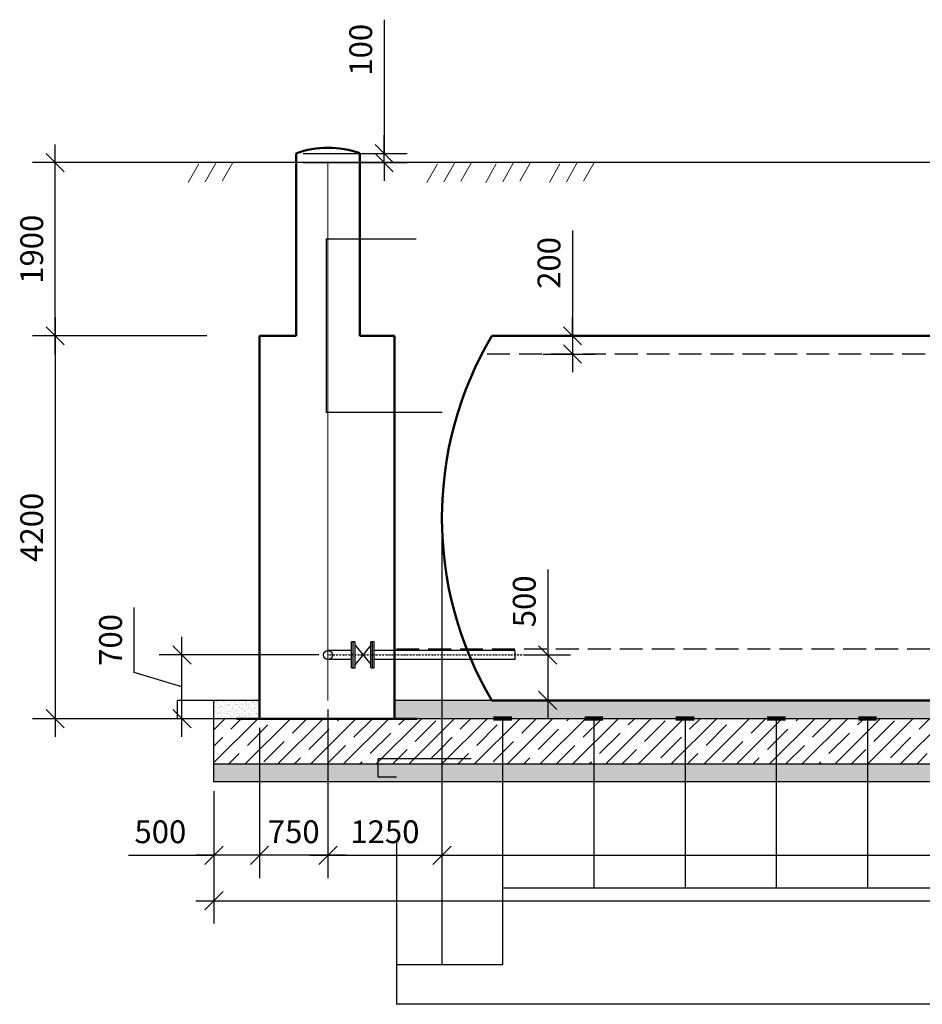
# Model space of a CAD drawing. Extents: x 114271 to 290261, y -19127 to 109445.
# Drawn here: x 152459 to 162354, y 98089 to 108889 of the extents above; entities that cross this region are included whole.
import ezdxf
from ezdxf.lldxf.tags import DXFTag

# ---------------------------------------------------------------- set-up
doc = ezdxf.new("R2010")
doc.units = 0
doc.linetypes.add('DASHDOT', pattern=[1, 0.5, -0.25, 0, -0.25])
doc.linetypes.add('gost5', pattern=[7, 5, -2, 0])
doc.layers.get('Defpoints').update_dxf_attribs({"color": 20})
for name, color, linetype in [('2DS_OBP_EmuBA', 154, 'Continuous'), ('2DS_OBP_WIL', 124, 'Continuous'), ('CP_AXIS', 143, 'DASHDOT'), ('ту6ы', 5, 'Continuous')]:
    doc.layers.add(name, color=color, linetype=linetype)
for name, color, linetype, lineweight in [('WS_const', 5, 'Continuous', 30), ('WS_design_earth', 1, 'Continuous', 30), ('WS_Dim', 7, 'Continuous', 20), ('WS_equip', 6, 'Continuous', 50), ('WS_hatch', 8, 'Continuous', 20), ('ws_leader', 7, 'Continuous', 30), ('WS_steel', 86, 'Continuous', 20)]:
    doc.layers.add(name, color=color, linetype=linetype, lineweight=lineweight)
doc.styles.add('GOST 2.304', font='CS_Gost2304.shx')
doc.styles.add('Гост А', font='gost_1.ttf', dxfattribs={"oblique": 15})
tags = doc.linetypes.add('10B013', pattern=[2.405, 1.56, -0.39, 0.065, -0.39]).pattern_tags.tags
tags[10:11] = [DXFTag(74, 4), DXFTag(75, 0), DXFTag(340, '0'), DXFTag(46, 1.0), DXFTag(50, 0.0), DXFTag(44, 0.0), DXFTag(45, 0.0)]
tags[8:9] = [DXFTag(74, 4), DXFTag(75, 0), DXFTag(340, '0'), DXFTag(46, 1.0), DXFTag(50, 0.0), DXFTag(44, 0.0), DXFTag(45, 0.0)]
tags[6:7] = [DXFTag(74, 4), DXFTag(75, 0), DXFTag(340, '0'), DXFTag(46, 1.0), DXFTag(50, 0.0), DXFTag(44, 0.0), DXFTag(45, 0.0)]
tags[4:5] = [DXFTag(74, 4), DXFTag(75, 0), DXFTag(340, '0'), DXFTag(46, 1.0), DXFTag(50, 0.0), DXFTag(44, 0.0), DXFTag(45, 0.0)]
doc.dimstyles.new('Аннотативный', dxfattribs={"dimscale": 0, "dimtxt": 2.5, "dimasz": 2.5, "dimexe": 1.25, "dimexo": 0.1, "dimtad": 1, "dimdec": 0, "dimrnd": 1.38778e-17, "dimzin": 1, "dimtxsty": 'GOST 2.304', "dimblk": 'ARCHTICK', "dimcen": 2.5, "dimdle": 2, "dimadec": 0, "dimazin": 0, "dimtfac": 1, "dimtdec": 0, "dimtmove": 0, "dimatfit": 3, "dimfxl": 1, "dimarcsym": 1})
doc.dimstyles.new('М 50', dxfattribs={"dimtxt": 2.5, "dimasz": 2, "dimexe": 2.5, "dimexo": 1, "dimgap": 1, "dimtad": 1, "dimdec": 1, "dimlfac": 50, "dimrnd": 1, "dimzin": 9, "dimtxsty": 'Гост А', "dimblk": 'OBLIQUE', "dimcen": 3, "dimdle": 2, "dimadec": 0, "dimazin": 0, "dimtfac": 1, "dimtdec": 1, "dimtmove": 1, "dimatfit": 3, "dimfxl": 1, "dimarcsym": 0})
pattern_1 = [(45, (0, 13684.93), (-179.60512, 179.60512), []), (45, (179.6, 13684.93), (-179.60512, 179.60512), [317.5, -63.5, 0, -63.5])]

# ---------------------------------------------------------------- blocks, each defined once
blk = doc.blocks.new('_ArchTick')
at = {"color": 0, "linetype": 'ByBlock', "const_width": 0.15}
blk.add_lwpolyline([(-0.5, -0.5), (0.5, 0.5)], dxfattribs=at)
blk = doc.blocks.new('*D280')
at = {"layer": 'Defpoints', "color": 0, "lineweight": -3, "transparency": 16777216}
for p in [(156806, 106481), (155817, 104581), (157092, 104581)]:
    blk.add_point(p, dxfattribs=at)
at = {"layer": 'WS_Dim', "color": 0, "lineweight": -2, "transparency": 16777216}
for p, q in [((156806, 106481), (155816, 106481)), ((155817, 106483), (155817, 104579)), ((157092, 104581), (155816, 104581))]:
    blk.add_line(p, q, dxfattribs=at)
at = {"layer": 'WS_Dim', "color": 0, "lineweight": -2, "transparency": 16777216, "xscale": 2.5, "yscale": 2.5, "zscale": 2.5}
for p, rotation in [((155817, 106481), 90), ((155817, 104581), 270)]:
    blk.add_blockref('_ArchTick', p, dxfattribs=dict(at, rotation=rotation))
at = {"layer": 'WS_Dim', "color": 0, "transparency": 16777216, "insert": (155815, 105531), "char_height": 2.5, "attachment_point": 5, "rotation": 90, "style": 'GOST 2.304'}
blk.add_mtext('1900', dxfattribs=at)
blk = doc.blocks.new('*D288')
at = {"layer": 'Defpoints', "color": 0, "lineweight": -3, "transparency": 16777216}
for p in [(156390, 100781), (157409, 100781), (156588, 100581)]:
    blk.add_point(p, dxfattribs=at)
at = {"layer": 'WS_Dim', "color": 0, "lineweight": -2, "transparency": 16777216}
for p, q in [((157408, 100781), (156389, 100781)), ((156390, 100579), (156390, 100783)), ((156588, 100581), (156389, 100581))]:
    blk.add_line(p, q, dxfattribs=at)
at = {"layer": 'WS_Dim', "color": 0, "lineweight": -2, "transparency": 16777216, "xscale": 2.5, "yscale": 2.5, "zscale": 2.5}
for p, rotation in [((156390, 100781), 90), ((156390, 100581), 270)]:
    blk.add_blockref('_ArchTick', p, dxfattribs=dict(at, rotation=rotation))
at = {"layer": 'WS_Dim', "color": 0, "transparency": 16777216, "insert": (156388, 100681), "char_height": 2.5, "attachment_point": 5, "rotation": 90, "style": 'GOST 2.304'}
blk.add_mtext('200', dxfattribs=at)
blk = doc.blocks.new('*D289')
at = {"layer": 'Defpoints', "color": 0, "lineweight": -3, "transparency": 16777216}
for p in [(157088, 100581), (157753, 100581), (157753, 98525)]:
    blk.add_point(p, dxfattribs=at)
at = {"layer": 'WS_Dim', "color": 0, "lineweight": -2, "transparency": 16777216}
for p, q in [((157088, 100581), (157088, 98524)), ((157753, 100581), (157753, 98524)), ((157086, 98525), (157755, 98525))]:
    blk.add_line(p, q, dxfattribs=at)
at = {"layer": 'WS_Dim', "color": 0, "lineweight": -2, "transparency": 16777216, "xscale": 2.5, "yscale": 2.5, "zscale": 2.5, "rotation": 180}
blk.add_blockref('_ArchTick', (157088, 98525), dxfattribs=at)
at = {"layer": 'WS_Dim', "color": 0, "lineweight": -2, "transparency": 16777216, "xscale": 2.5, "yscale": 2.5, "zscale": 2.5}
blk.add_blockref('_ArchTick', (157753, 98525), dxfattribs=at)
at = {"layer": 'WS_Dim', "color": 0, "transparency": 16777216, "insert": (157421, 98527), "char_height": 2.5, "attachment_point": 5, "style": 'GOST 2.304'}
blk.add_mtext('665', dxfattribs=at)
blk = doc.blocks.new('*D298')
at = {"layer": 'Defpoints', "color": 0, "lineweight": -3, "transparency": 16777216}
for p in [(156588, 99881), (173588, 99896), (156588, 98090)]:
    blk.add_point(p, dxfattribs=at)
at = {"layer": 'WS_Dim', "color": 0, "lineweight": -2, "transparency": 16777216}
for p, q in [((156588, 99881), (156588, 98089)), ((173588, 99896), (173588, 98089)), ((173590, 98090), (156586, 98090))]:
    blk.add_line(p, q, dxfattribs=at)
at = {"layer": 'WS_Dim', "color": 0, "lineweight": -2, "transparency": 16777216, "xscale": 2.5, "yscale": 2.5, "zscale": 2.5, "rotation": 180}
blk.add_blockref('_ArchTick', (156588, 98090), dxfattribs=at)
at = {"layer": 'WS_Dim', "color": 0, "lineweight": -2, "transparency": 16777216, "xscale": 2.5, "yscale": 2.5, "zscale": 2.5}
blk.add_blockref('_ArchTick', (173588, 98090), dxfattribs=at)
at = {"layer": 'WS_Dim', "color": 0, "transparency": 16777216, "insert": (165088, 98092), "char_height": 2.5, "attachment_point": 5, "style": 'GOST 2.304'}
blk.add_mtext('17000', dxfattribs=at)
blk = doc.blocks.new('*D299')
at = {"layer": 'Defpoints', "color": 0, "lineweight": -3, "transparency": 16777216}
for p in [(157088, 99686), (156588, 99681), (157088, 98525)]:
    blk.add_point(p, dxfattribs=at)
at = {"layer": 'WS_Dim', "color": 0, "lineweight": -2, "transparency": 16777216}
for p, q in [((157088, 99686), (157088, 98524)), ((156588, 99681), (156588, 98524)), ((156586, 98525), (157090, 98525))]:
    blk.add_line(p, q, dxfattribs=at)
at = {"layer": 'WS_Dim', "color": 0, "lineweight": -2, "transparency": 16777216, "xscale": 2.5, "yscale": 2.5, "zscale": 2.5, "rotation": 180}
blk.add_blockref('_ArchTick', (156588, 98525), dxfattribs=at)
at = {"layer": 'WS_Dim', "color": 0, "lineweight": -2, "transparency": 16777216, "xscale": 2.5, "yscale": 2.5, "zscale": 2.5}
blk.add_blockref('_ArchTick', (157088, 98525), dxfattribs=at)
at = {"layer": 'WS_Dim', "color": 0, "transparency": 16777216, "insert": (156838, 98527), "char_height": 2.5, "attachment_point": 5, "style": 'GOST 2.304'}
blk.add_mtext('500', dxfattribs=at)
blk = doc.blocks.new('*D313')
at = {"layer": 'Defpoints', "color": 0, "lineweight": -3, "transparency": 16777216}
for p in [(154190, 101421), (154588, 101421), (154588, 101221)]:
    blk.add_point(p, dxfattribs=at)
at = {"layer": 'WS_Dim', "color": 0, "lineweight": -2, "transparency": 16777216}
for p, q in [((154588, 101421), (154189, 101421)), ((154190, 101219), (154190, 101423)), ((154588, 101221), (154189, 101221))]:
    blk.add_line(p, q, dxfattribs=at)
at = {"layer": 'WS_Dim', "color": 0, "lineweight": -2, "transparency": 16777216, "xscale": 2.5, "yscale": 2.5, "zscale": 2.5}
for p, rotation in [((154190, 101421), 90), ((154190, 101221), 270)]:
    blk.add_blockref('_ArchTick', p, dxfattribs=dict(at, rotation=rotation))
at = {"layer": 'WS_Dim', "color": 0, "transparency": 16777216, "insert": (154188, 101321), "char_height": 2.5, "attachment_point": 5, "rotation": 90, "style": 'GOST 2.304'}
blk.add_mtext('200', dxfattribs=at)
blk = doc.blocks.new('*D315')
at = {"layer": 'Defpoints', "color": 0, "lineweight": -3, "transparency": 16777216}
for p in [(157753, 101224), (158753, 101224), (158753, 99366)]:
    blk.add_point(p, dxfattribs=at)
at = {"layer": 'WS_Dim', "color": 0, "lineweight": -2, "transparency": 16777216}
for p, q in [((157753, 101224), (157753, 99365)), ((158753, 101224), (158753, 99365)), ((157751, 99366), (158755, 99366))]:
    blk.add_line(p, q, dxfattribs=at)
at = {"layer": 'WS_Dim', "color": 0, "lineweight": -2, "transparency": 16777216, "xscale": 2.5, "yscale": 2.5, "zscale": 2.5, "rotation": 180}
blk.add_blockref('_ArchTick', (157753, 99366), dxfattribs=at)
at = {"layer": 'WS_Dim', "color": 0, "lineweight": -2, "transparency": 16777216, "xscale": 2.5, "yscale": 2.5, "zscale": 2.5}
blk.add_blockref('_ArchTick', (158753, 99366), dxfattribs=at)
at = {"layer": 'WS_Dim', "color": 0, "transparency": 16777216, "insert": (158253, 99368), "char_height": 2.5, "attachment_point": 5, "style": 'GOST 2.304'}
blk.add_mtext('1000', dxfattribs=at)
blk = doc.blocks.new('*D316')
at = {"layer": 'Defpoints', "color": 0, "lineweight": -3, "transparency": 16777216}
for p in [(158753, 101224), (159753, 101224), (159753, 99366)]:
    blk.add_point(p, dxfattribs=at)
at = {"layer": 'WS_Dim', "color": 0, "lineweight": -2, "transparency": 16777216}
for p, q in [((158753, 101224), (158753, 99365)), ((159753, 101224), (159753, 99365)), ((158751, 99366), (159755, 99366))]:
    blk.add_line(p, q, dxfattribs=at)
at = {"layer": 'WS_Dim', "color": 0, "lineweight": -2, "transparency": 16777216, "xscale": 2.5, "yscale": 2.5, "zscale": 2.5, "rotation": 180}
blk.add_blockref('_ArchTick', (158753, 99366), dxfattribs=at)
at = {"layer": 'WS_Dim', "color": 0, "lineweight": -2, "transparency": 16777216, "xscale": 2.5, "yscale": 2.5, "zscale": 2.5}
blk.add_blockref('_ArchTick', (159753, 99366), dxfattribs=at)
at = {"layer": 'WS_Dim', "color": 0, "transparency": 16777216, "insert": (159253, 99368), "char_height": 2.5, "attachment_point": 5, "style": 'GOST 2.304'}
blk.add_mtext('1000', dxfattribs=at)
blk = doc.blocks.new('*D317')
at = {"layer": 'Defpoints', "color": 0, "lineweight": -3, "transparency": 16777216}
for p in [(159753, 101224), (160753, 101224), (160753, 99366)]:
    blk.add_point(p, dxfattribs=at)
at = {"layer": 'WS_Dim', "color": 0, "lineweight": -2, "transparency": 16777216}
for p, q in [((159753, 101224), (159753, 99365)), ((160753, 101224), (160753, 99365)), ((159751, 99366), (160755, 99366))]:
    blk.add_line(p, q, dxfattribs=at)
at = {"layer": 'WS_Dim', "color": 0, "lineweight": -2, "transparency": 16777216, "xscale": 2.5, "yscale": 2.5, "zscale": 2.5, "rotation": 180}
blk.add_blockref('_ArchTick', (159753, 99366), dxfattribs=at)
at = {"layer": 'WS_Dim', "color": 0, "lineweight": -2, "transparency": 16777216, "xscale": 2.5, "yscale": 2.5, "zscale": 2.5}
blk.add_blockref('_ArchTick', (160753, 99366), dxfattribs=at)
at = {"layer": 'WS_Dim', "color": 0, "transparency": 16777216, "insert": (160253, 99368), "char_height": 2.5, "attachment_point": 5, "style": 'GOST 2.304'}
blk.add_mtext('1000', dxfattribs=at)
blk = doc.blocks.new('*D318')
at = {"layer": 'Defpoints', "color": 0, "lineweight": -3, "transparency": 16777216}
for p in [(160753, 101224), (161753, 101224), (161753, 99366)]:
    blk.add_point(p, dxfattribs=at)
at = {"layer": 'WS_Dim', "color": 0, "lineweight": -2, "transparency": 16777216}
for p, q in [((160753, 101224), (160753, 99365)), ((161753, 101224), (161753, 99365)), ((160751, 99366), (161755, 99366))]:
    blk.add_line(p, q, dxfattribs=at)
at = {"layer": 'WS_Dim', "color": 0, "lineweight": -2, "transparency": 16777216, "xscale": 2.5, "yscale": 2.5, "zscale": 2.5, "rotation": 180}
blk.add_blockref('_ArchTick', (160753, 99366), dxfattribs=at)
at = {"layer": 'WS_Dim', "color": 0, "lineweight": -2, "transparency": 16777216, "xscale": 2.5, "yscale": 2.5, "zscale": 2.5}
blk.add_blockref('_ArchTick', (161753, 99366), dxfattribs=at)
at = {"layer": 'WS_Dim', "color": 0, "transparency": 16777216, "insert": (161253, 99368), "char_height": 2.5, "attachment_point": 5, "style": 'GOST 2.304'}
blk.add_mtext('1000', dxfattribs=at)
blk = doc.blocks.new('*D319')
at = {"layer": 'Defpoints', "color": 0, "lineweight": -3, "transparency": 16777216}
for p in [(161753, 101224), (162753, 101224), (162753, 99366)]:
    blk.add_point(p, dxfattribs=at)
at = {"layer": 'WS_Dim', "color": 0, "lineweight": -2, "transparency": 16777216}
for p, q in [((161753, 101224), (161753, 99365)), ((162753, 101224), (162753, 99365)), ((161751, 99366), (162755, 99366))]:
    blk.add_line(p, q, dxfattribs=at)
at = {"layer": 'WS_Dim', "color": 0, "lineweight": -2, "transparency": 16777216, "xscale": 2.5, "yscale": 2.5, "zscale": 2.5, "rotation": 180}
blk.add_blockref('_ArchTick', (161753, 99366), dxfattribs=at)
at = {"layer": 'WS_Dim', "color": 0, "lineweight": -2, "transparency": 16777216, "xscale": 2.5, "yscale": 2.5, "zscale": 2.5}
blk.add_blockref('_ArchTick', (162753, 99366), dxfattribs=at)
at = {"layer": 'WS_Dim', "color": 0, "transparency": 16777216, "insert": (162253, 99368), "char_height": 2.5, "attachment_point": 5, "style": 'GOST 2.304'}
blk.add_mtext('1000', dxfattribs=at)
blk = doc.blocks.new('_Oblique')
at = {"color": 0, "linetype": 'ByBlock', "lineweight": -2}
blk.add_line((-0.5, -0.5), (0.5, 0.5), dxfattribs=at)
blk = doc.blocks.new('*D360')
at = {"layer": '2DS_OBP_EmuBA', "color": 0, "lineweight": -2, "transparency": 16777216}
for p, q in [((158519, 106578), (158519, 105421)), ((158519, 105421), (158519, 105621)), ((158193, 105421), (158769, 105421)), ((158519, 105421), (158519, 105221)), ((158519, 105421), (158519, 105221)), ((158193, 105221), (158769, 105221)), ((158519, 105221), (158519, 105021))]:
    blk.add_line(p, q, dxfattribs=at)
at = {"layer": 'Defpoints', "color": 0, "lineweight": -3, "transparency": 16777216}
for p in [(158093, 105421), (158093, 105221), (158519, 105221)]:
    blk.add_point(p, dxfattribs=at)
at = {"layer": '2DS_OBP_EmuBA', "color": 0, "lineweight": -2, "transparency": 16777216, "xscale": 200, "yscale": 200, "zscale": 200}
for p, rotation in [((158519, 105421), 270), ((158519, 105221), 90)]:
    blk.add_blockref('_Oblique', p, dxfattribs=dict(at, rotation=rotation))
at = {"layer": '2DS_OBP_EmuBA', "color": 0, "lineweight": -3, "transparency": 16777216, "insert": (158294, 106221), "char_height": 250, "attachment_point": 5, "rotation": 90, "style": 'Гост А'}
blk.add_mtext('200', dxfattribs=at)
blk = doc.blocks.new('*D361')
at = {"layer": '2DS_OBP_EmuBA', "color": 0, "lineweight": -2, "transparency": 16777216}
for p, q in [((152848, 105221), (152848, 107521)), ((159737, 107321), (152598, 107321)), ((154510, 105421), (152598, 105421))]:
    blk.add_line(p, q, dxfattribs=at)
at = {"layer": 'Defpoints', "color": 0, "lineweight": -3, "transparency": 16777216}
for p in [(152848, 107321), (159837, 107321), (154610, 105421)]:
    blk.add_point(p, dxfattribs=at)
at = {"layer": '2DS_OBP_EmuBA', "color": 0, "lineweight": -2, "transparency": 16777216, "xscale": 200, "yscale": 200, "zscale": 200}
for p, rotation in [((152848, 107321), 90), ((152848, 105421), 270)]:
    blk.add_blockref('_Oblique', p, dxfattribs=dict(at, rotation=rotation))
at = {"layer": '2DS_OBP_EmuBA', "color": 0, "lineweight": -3, "transparency": 16777216, "insert": (152623, 106371), "char_height": 250, "attachment_point": 5, "rotation": 90, "style": 'Гост А'}
blk.add_mtext('1900', dxfattribs=at)
blk = doc.blocks.new('*D362')
at = {"layer": '2DS_OBP_EmuBA', "color": 0, "lineweight": -2, "transparency": 16777216}
for p, q in [((152848, 105621), (152848, 101021)), ((154510, 105421), (152598, 105421)), ((154717, 101221), (152598, 101221))]:
    blk.add_line(p, q, dxfattribs=at)
at = {"layer": 'Defpoints', "color": 0, "lineweight": -3, "transparency": 16777216}
for p in [(154610, 105421), (152848, 101221), (154817, 101221)]:
    blk.add_point(p, dxfattribs=at)
at = {"layer": '2DS_OBP_EmuBA', "color": 0, "lineweight": -2, "transparency": 16777216, "xscale": 200, "yscale": 200, "zscale": 200}
for p, rotation in [((152848, 105421), 90), ((152848, 101221), 270)]:
    blk.add_blockref('_Oblique', p, dxfattribs=dict(at, rotation=rotation))
at = {"layer": '2DS_OBP_EmuBA', "color": 0, "lineweight": -3, "transparency": 16777216, "insert": (152623, 103321), "char_height": 250, "attachment_point": 5, "rotation": 90, "style": 'Гост А'}
blk.add_mtext('4200', dxfattribs=at)
blk = doc.blocks.new('*D366')
at = {"layer": '2DS_OBP_EmuBA', "color": 0, "lineweight": -2, "transparency": 16777216}
for p, q in [((156455, 108889), (156455, 107421)), ((156455, 107421), (156455, 107621)), ((155567, 107421), (156705, 107421)), ((156455, 107321), (156455, 107421)), ((156455, 107321), (156455, 107421)), ((155567, 107321), (156705, 107321)), ((156455, 107321), (156455, 107121))]:
    blk.add_line(p, q, dxfattribs=at)
at = {"layer": 'Defpoints', "color": 0, "lineweight": -3, "transparency": 16777216}
for p in [(155467, 107421), (156455, 107421), (155467, 107321)]:
    blk.add_point(p, dxfattribs=at)
at = {"layer": '2DS_OBP_EmuBA', "color": 0, "lineweight": -2, "transparency": 16777216, "xscale": 200, "yscale": 200, "zscale": 200}
for p, rotation in [((156455, 107421), 270), ((156455, 107321), 90)]:
    blk.add_blockref('_Oblique', p, dxfattribs=dict(at, rotation=rotation))
at = {"layer": '2DS_OBP_EmuBA', "color": 0, "lineweight": -3, "transparency": 16777216, "insert": (156230, 108559), "char_height": 250, "attachment_point": 5, "rotation": 90, "style": 'Гост А'}
blk.add_mtext('100', dxfattribs=at)
blk = doc.blocks.new('*D368')
at = {"layer": '2DS_OBP_EmuBA', "color": 0, "lineweight": -2, "transparency": 16777216}
for p, q in [((179588, 101121), (179588, 98975)), ((154588, 100427), (154588, 98975)), ((154388, 99225), (179788, 99225))]:
    blk.add_line(p, q, dxfattribs=at)
at = {"layer": 'Defpoints', "color": 0, "lineweight": -3, "transparency": 16777216}
for p in [(179588, 101221), (154588, 100527), (179588, 99225)]:
    blk.add_point(p, dxfattribs=at)
at = {"layer": '2DS_OBP_EmuBA', "color": 0, "lineweight": -2, "transparency": 16777216, "xscale": 200, "yscale": 200, "zscale": 200, "rotation": 180}
blk.add_blockref('_Oblique', (154588, 99225), dxfattribs=at)
at = {"layer": '2DS_OBP_EmuBA', "color": 0, "lineweight": -2, "transparency": 16777216, "xscale": 200, "yscale": 200, "zscale": 200}
blk.add_blockref('_Oblique', (179588, 99225), dxfattribs=at)
at = {"layer": '2DS_OBP_EmuBA', "color": 0, "lineweight": -3, "transparency": 16777216, "insert": (167088, 99450), "char_height": 250, "attachment_point": 5, "style": 'Гост А'}
blk.add_mtext('25000', dxfattribs=at)
blk = doc.blocks.new('*D370')
at = {"layer": '2DS_OBP_EmuBA', "color": 0, "lineweight": -2, "transparency": 16777216}
for p, q in [((157088, 103321), (157088, 99474)), ((175088, 103321), (175088, 99474)), ((156888, 99724), (175288, 99724))]:
    blk.add_line(p, q, dxfattribs=at)
at = {"layer": 'Defpoints', "color": 0, "lineweight": -3, "transparency": 16777216}
for p in [(157088, 103421), (175088, 103421), (175088, 99724)]:
    blk.add_point(p, dxfattribs=at)
at = {"layer": '2DS_OBP_EmuBA', "color": 0, "lineweight": -2, "transparency": 16777216, "xscale": 200, "yscale": 200, "zscale": 200, "rotation": 180}
blk.add_blockref('_Oblique', (157088, 99724), dxfattribs=at)
at = {"layer": '2DS_OBP_EmuBA', "color": 0, "lineweight": -2, "transparency": 16777216, "xscale": 200, "yscale": 200, "zscale": 200}
blk.add_blockref('_Oblique', (175088, 99724), dxfattribs=at)
at = {"layer": '2DS_OBP_EmuBA', "color": 0, "lineweight": -3, "transparency": 16777216, "insert": (166088, 99949), "char_height": 250, "attachment_point": 5, "style": 'Гост А'}
blk.add_mtext('18000', dxfattribs=at)
blk = doc.blocks.new('*D373')
at = {"layer": '2DS_OBP_EmuBA', "color": 0, "lineweight": -2, "transparency": 16777216}
for p, q in [((155838, 101321), (155838, 99474)), ((157088, 101321), (157088, 99474)), ((155638, 99724), (157288, 99724))]:
    blk.add_line(p, q, dxfattribs=at)
at = {"layer": 'Defpoints', "color": 0, "lineweight": -3, "transparency": 16777216}
for p in [(155838, 101421), (157088, 101421), (157088, 99724)]:
    blk.add_point(p, dxfattribs=at)
at = {"layer": '2DS_OBP_EmuBA', "color": 0, "lineweight": -2, "transparency": 16777216, "xscale": 200, "yscale": 200, "zscale": 200, "rotation": 180}
blk.add_blockref('_Oblique', (155838, 99724), dxfattribs=at)
at = {"layer": '2DS_OBP_EmuBA', "color": 0, "lineweight": -2, "transparency": 16777216, "xscale": 200, "yscale": 200, "zscale": 200}
blk.add_blockref('_Oblique', (157088, 99724), dxfattribs=at)
at = {"layer": '2DS_OBP_EmuBA', "color": 0, "lineweight": -3, "transparency": 16777216, "insert": (156463, 99949), "char_height": 250, "attachment_point": 5, "style": 'Гост А'}
blk.add_mtext('1250', dxfattribs=at)
blk = doc.blocks.new('*D374')
at = {"layer": '2DS_OBP_EmuBA', "color": 0, "lineweight": -2, "transparency": 16777216}
for p, q in [((158248, 102857), (158248, 101921)), ((158248, 102121), (158248, 101222)), ((157988, 101921), (158498, 101921)), ((158213, 101422), (158498, 101422))]:
    blk.add_line(p, q, dxfattribs=at)
at = {"layer": 'Defpoints', "color": 0, "lineweight": -3, "transparency": 16777216}
for p in [(157888, 101921), (158113, 101422), (158248, 101422)]:
    blk.add_point(p, dxfattribs=at)
at = {"layer": '2DS_OBP_EmuBA', "color": 0, "lineweight": -2, "transparency": 16777216, "xscale": 200, "yscale": 200, "zscale": 200}
for p, rotation in [((158248, 101921), 90), ((158248, 101422), 270)]:
    blk.add_blockref('_Oblique', p, dxfattribs=dict(at, rotation=rotation))
at = {"layer": '2DS_OBP_EmuBA', "color": 0, "lineweight": -3, "transparency": 16777216, "insert": (158023, 102509), "char_height": 250, "attachment_point": 5, "rotation": 90, "style": 'Гост А'}
blk.add_mtext('500', dxfattribs=at)
blk = doc.blocks.new('*D375')
at = {"layer": '2DS_OBP_EmuBA', "color": 0, "lineweight": -2, "transparency": 16777216}
for p, q in [((155088, 101121), (155088, 99474)), ((155838, 101121), (155838, 99474)), ((156038, 99724), (154888, 99724))]:
    blk.add_line(p, q, dxfattribs=at)
at = {"layer": 'Defpoints', "color": 0, "lineweight": -3, "transparency": 16777216}
for p in [(155088, 101221), (155838, 101221), (155088, 99724)]:
    blk.add_point(p, dxfattribs=at)
at = {"layer": '2DS_OBP_EmuBA', "color": 0, "lineweight": -2, "transparency": 16777216, "xscale": 200, "yscale": 200, "zscale": 200, "rotation": 180}
blk.add_blockref('_Oblique', (155088, 99724), dxfattribs=at)
at = {"layer": '2DS_OBP_EmuBA', "color": 0, "lineweight": -2, "transparency": 16777216, "xscale": 200, "yscale": 200, "zscale": 200}
blk.add_blockref('_Oblique', (155838, 99724), dxfattribs=at)
at = {"layer": '2DS_OBP_EmuBA', "color": 0, "lineweight": -3, "transparency": 16777216, "insert": (155463, 99949), "char_height": 250, "attachment_point": 5, "style": 'Гост А'}
blk.add_mtext('750', dxfattribs=at)
blk = doc.blocks.new('*D376')
at = {"layer": '2DS_OBP_EmuBA', "color": 0, "lineweight": -2, "transparency": 16777216}
for p, q in [((155088, 101121), (155088, 99474)), ((154588, 100427), (154588, 99474)), ((153653, 99724), (154588, 99724)), ((155288, 99724), (154388, 99724))]:
    blk.add_line(p, q, dxfattribs=at)
at = {"layer": 'Defpoints', "color": 0, "lineweight": -3, "transparency": 16777216}
for p in [(155088, 101221), (154588, 100527), (154588, 99724)]:
    blk.add_point(p, dxfattribs=at)
at = {"layer": '2DS_OBP_EmuBA', "color": 0, "lineweight": -2, "transparency": 16777216, "xscale": 200, "yscale": 200, "zscale": 200, "rotation": 180}
blk.add_blockref('_Oblique', (154588, 99724), dxfattribs=at)
at = {"layer": '2DS_OBP_EmuBA', "color": 0, "lineweight": -2, "transparency": 16777216, "xscale": 200, "yscale": 200, "zscale": 200}
blk.add_blockref('_Oblique', (155088, 99724), dxfattribs=at)
at = {"layer": '2DS_OBP_EmuBA', "color": 0, "lineweight": -3, "transparency": 16777216, "insert": (154001, 99949), "char_height": 250, "attachment_point": 5, "style": 'Гост А'}
blk.add_mtext('500', dxfattribs=at)
blk = doc.blocks.new('*D398')
at = {"layer": '2DS_OBP_EmuBA', "color": 0, "lineweight": -2, "transparency": 16777216}
for p, q in [((153712, 101729), (153712, 102442)), ((154237, 101021), (154237, 102121)), ((155738, 101921), (153987, 101921)), ((154237, 101571), (153712, 101729)), ((155429, 101221), (153987, 101221))]:
    blk.add_line(p, q, dxfattribs=at)
at = {"layer": 'Defpoints', "color": 0, "lineweight": -3, "transparency": 16777216}
for p in [(154237, 101921), (155838, 101921), (155529, 101221)]:
    blk.add_point(p, dxfattribs=at)
at = {"layer": '2DS_OBP_EmuBA', "color": 0, "lineweight": -2, "transparency": 16777216, "xscale": 200, "yscale": 200, "zscale": 200}
for p, rotation in [((154237, 101921), 90), ((154237, 101221), 270)]:
    blk.add_blockref('_Oblique', p, dxfattribs=dict(at, rotation=rotation))
at = {"layer": '2DS_OBP_EmuBA', "color": 0, "lineweight": -3, "transparency": 16777216, "insert": (153487, 102086), "char_height": 250, "attachment_point": 5, "rotation": 90, "style": 'Гост А'}
blk.add_mtext('700', dxfattribs=at)

msp = doc.modelspace()

# ---------------------------------------------------------------- hatches: boundary and pattern name
at = {"layer": '2DS_OBP_EmuBA', "lineweight": -3}
h = msp.add_hatch(dxfattribs=at)
h.set_pattern_fill('ANSI35', color=0, scale=40)
h.set_pattern_definition(pattern_1)
h.paths.add_polyline_path([(157066.89589, 101221.32647), (154588.03257, 101221.32647), (154588.03257, 100721.38599), (157066.89589, 100722.03362)])
h = msp.add_hatch(dxfattribs=at)
h.set_pattern_fill('ANSI35', color=0, scale=40)
h.set_pattern_definition(pattern_1)
h.paths.add_polyline_path([(171838.28313, 101221.32647), (157066.89589, 101221.32647), (157066.89589, 100722.03362), (171838.28313, 100725.51233)])
at = {"layer": 'WS_hatch'}
h = msp.add_hatch(dxfattribs=at)
h.set_pattern_fill('AR-SAND', color=256)
h.set_pattern_definition([(37.5, (271.137, 13684.933), (-1.600031, 48.941324), [0, -38.608, 0, -43.18, 0, -41.275]), (7.5, (271.137, 13684.933), (44.952328, 71.68251), [0, -20.828, 0, -34.798, 0, -13.335]), (327.5, (239.895, 13684.933), (79.099237, 0.143718), [0, -12.7, 0, -45.72, 0, -59.69]), (317.5, (239.895, 13684.93), (76.355645, 22.292932), [0, -6.35, 0, -29.972, 0, -34.29])])
h.paths.add_polyline_path([(154588.03257, 101421.32797), (154588.03257, 101221.32647), (155088.03257, 101221.32647), (155088.03257, 101421.32797)])
h = msp.add_hatch(dxfattribs=at)
h.set_pattern_fill('AR-SAND', color=256)
h.set_pattern_definition([(37.5, (-305899, 110646.678), (-1.6000313, 48.9413237), [0, -38.608, 0, -43.18, 0, -41.275]), (7.5, (-305899, 110646.68), (44.952328, 71.68251), [0, -20.828, 0, -34.798, 0, -13.335]), (327.5, (-305930.24, 110646.678), (79.099237, 0.1437185), [0, -12.7, 0, -45.72, 0, -59.69]), (317.5, (-305930.24, 110646.68), (76.355645, 22.292932), [0, -6.35, 0, -29.972, 0, -34.29])])
h.paths.add_polyline_path([(176088.03257, 101422.06379), (156566.89589, 101421.38599), (156566.89589, 101221.38599), (176088.03257, 101222.06379)])
h = msp.add_hatch(dxfattribs=at)
h.set_pattern_fill('AR-SAND', color=256, scale=2)
h.set_pattern_definition([(37.5, (-469455.626, 155892.75), (-3.200063, 97.882647), [0, -77.216, 0, -86.36, 0, -82.55]), (7.5, (-469455.63, 155892.75), (89.904657, 143.36502), [0, -41.656, 0, -69.596, 0, -26.67]), (327.5, (-469518.11, 155892.75), (158.198474, 0.287437), [0, -25.4, 0, -91.44, 0, -119.38]), (317.5, (-469518.11, 155892.75), (152.71129, 44.585865), [0, -12.7, 0, -59.944, 0, -68.58])])
h.paths.add_polyline_path([(179583.78729, 100526.38599), (179583.78729, 100726.38599), (154588.03257, 100721.44984), (154588.03257, 100526.38599)])

# ---------------------------------------------------------------- linework, layer by layer
at = {"color": 132, "linetype": '10B013', "lineweight": 0, "ltscale": 3}
msp.add_line((155838.03257, 107321.38599), (155838.03257, 101421.32797), dxfattribs=at)
at = {"layer": '2DS_OBP_EmuBA', "color": 0, "lineweight": -3}
msp.add_line((157887.94956, 101971.45522), (157887.97929, 101871.5309), dxfattribs=at)
at = {"layer": '2DS_OBP_WIL', "color": 0, "lineweight": 30, "ltscale": 3}
for p, q in [((156097.30814, 101778.81734), (156097.30814, 102063.81734)), ((156116.30814, 102063.81734), (156097.30814, 102063.81734)), ((156135.30814, 102063.81734), (156097.30814, 102063.81734)), ((156116.30814, 101778.81734), (156116.30814, 102063.81734)), ((156116.30814, 101778.81734), (156116.30814, 102063.81734)), ((156135.30814, 102063.81734), (156116.30814, 102063.81734)), ((156135.30814, 101778.81734), (156135.30814, 102063.81734)), ((156307.30814, 101778.81734), (156307.30814, 102063.81734)), ((156326.30814, 102063.81734), (156307.30814, 102063.81734)), ((156345.30814, 102063.81734), (156307.30814, 102063.81734)), ((156326.30814, 101778.81734), (156326.30814, 102063.81734)), ((156326.30814, 101778.81734), (156326.30814, 102063.81734)), ((156345.30814, 101778.81734), (156345.30814, 102063.81734)), ((156135.30814, 102026.81734), (156307.30814, 101815.81734)), ((156307.30814, 102026.81734), (156135.30814, 101815.81734)), ((156116.30814, 101777.27965), (156097.30814, 101777.27965)), ((156135.30814, 101777.27965), (156097.30814, 101777.27965)), ((156326.30814, 101777.27965), (156307.30814, 101777.27965)), ((156345.30814, 101777.27965), (156307.30814, 101777.27965))]:
    msp.add_line(p, q, dxfattribs=at)
at = {"layer": 'CP_AXIS', "ltscale": 4}
msp.add_line((155838.03257, 101921.32797), (158249.86984, 101921.32797), dxfattribs=at)
at = {"layer": 'WS_const', "linetype": 'gost5', "ltscale": 50}
for p, q in [((174634.05642, 105221.38599), (157544.99334, 105221.38599)), ((176088.03257, 101983.32797), (156566.89589, 101983.32797))]:
    msp.add_line(p, q, dxfattribs=at)
at = {"layer": 'WS_const', "ltscale": 50}
for p, q in [((154588.03257, 101221.38599), (154588.03257, 101421.38599)), ((155088.03257, 101421.32797), (154588.03257, 101421.32797)), ((176088.03257, 101421.32797), (156566.89589, 101421.32797)), ((154588.03257, 100527.3364), (154588.03257, 101221.38599)), ((179588.03257, 101221.32647), (154588.03257, 101221.32647)), ((179583.78729, 100727.33641), (154588.03257, 100721.38599))]:
    msp.add_line(p, q, dxfattribs=at)
at = {"layer": 'WS_design_earth', "ltscale": 50}
for p, q in [((155466.89589, 107321.38599), (154123.20746, 107321.38599)), ((171547.09117, 107321.38599), (156166.89589, 107321.38599))]:
    msp.add_line(p, q, dxfattribs=at)
at = {"layer": 'WS_equip', "ltscale": 50}
for p, q in [((155488.03257, 107421.38599), (155488.03257, 105421.38599)), ((156188.03257, 107423.84281), (156188.03257, 105421.38599)), ((155088.03257, 105421.38599), (155088.03257, 101221.32647)), ((155488.03257, 105421.38599), (155088.03257, 105421.38599)), ((156566.89589, 105421.38599), (156188.03257, 105421.38599)), ((156566.89589, 105421.38599), (156566.89589, 101221.32647)), ((174518.33042, 105421.38599), (157636.59803, 105421.38599)), ((174518.33042, 101421.38599), (157636.47556, 101421.63992)), ((154838.03257, 101221.32647), (156816.89589, 101221.32647))]:
    msp.add_line(p, q, dxfattribs=at)
for centre, radius, start, end in [((155841.38016, 106468.81575), 1015.99438, 70.050290863, 110.351894426), ((161008.18827, 103421.38599), 3920.1557, 149.323925518, 210.676074483)]:
    msp.add_arc(centre, radius, start, end, dxfattribs=at)
at = {"layer": 'WS_hatch', "linetype": 'Continuous', "ltscale": 50}
for p, q in [((154306.20425, 107101.94512), (154421.70333, 107306.65412)), ((154493.03568, 107109.31106), (154608.53475, 107314.02006)), ((154679.86695, 107116.67699), (154795.36603, 107321.38599)), ((156921.96724, 107101.94512), (157037.46632, 107306.65412)), ((157108.79867, 107109.31106), (157224.29775, 107314.02006)), ((157295.62994, 107116.67699), (157411.12902, 107321.38599)), ((157567.88447, 107101.94512), (157683.38354, 107306.65412)), ((157754.71589, 107109.31106), (157870.21497, 107314.02006)), ((157941.54717, 107116.67699), (158057.04625, 107321.38599)), ((158265.99664, 107101.94512), (158381.49571, 107306.65412)), ((158452.82806, 107109.31106), (158568.32714, 107314.02006)), ((158639.65934, 107116.67699), (158755.15842, 107321.38599))]:
    msp.add_line(p, q, dxfattribs=at)
at = {"layer": 'WS_hatch'}
for p, q in [((155466.89589, 107321.38599), (155221.91163, 107321.38599)), ((156805.87101, 107321.38599), (156166.89589, 107321.38599)), ((161480.39586, 105421.38599), (158873.87408, 105421.38599))]:
    msp.add_line(p, q, dxfattribs=at)
at = {"layer": 'ws_leader', "ltscale": 50}
msp.add_line((179583.78729, 100527.3364), (154588.03257, 100527.3364), dxfattribs=at)
at = {"layer": 'WS_steel', "lineweight": 100, "ltscale": 50}
for p, q in [((157653.03257, 101224.4507), (157853.03257, 101224.4507)), ((158653.03257, 101224.4507), (158853.03257, 101224.4507)), ((159653.03257, 101224.4507), (159853.03257, 101224.4507)), ((160653.03257, 101224.4507), (160853.03257, 101224.4507)), ((161653.03257, 101224.4507), (161853.03257, 101224.4507))]:
    msp.add_line(p, q, dxfattribs=at)
at = {"layer": 'ту6ы', "linetype": 'Continuous', "lineweight": 30}
for p, q in [((156097.30814, 101971.20361), (155838.03257, 101971.16717)), ((157887.94956, 101971.45522), (156345.30814, 101971.23845)), ((156097.30814, 101870.99812), (155838.03257, 101870.92098)), ((157887.97929, 101871.5309), (156345.30814, 101871.07191))]:
    msp.add_line(p, q, dxfattribs=at)
msp.add_circle((155838.03257, 101921.32797), 49.8392, dxfattribs=at)

# ---------------------------------------------------------------- dimensions: what is measured, and where the dimension line sits
at = {"layer": '2DS_OBP_EmuBA', "color": 0, "lineweight": -3}
for base, p1, p2, picture, middle in [((156455.24944, 107421.38599), (155466.89589, 107321.38599), (155466.89589, 107421.38599), '*D366', (156368.64544, 108558.89499)), ((158519.49881, 105221.38599), (158092.56344, 105421.38599), (158092.56344, 105221.38599), '*D360', (158347.26894, 106220.84533)), ((158247.57812, 101421.63274), (157887.96447, 101921.32797), (158113.42313, 101421.63274), '*D374', (158258.99503, 102508.7646))]:
    dim = msp.add_linear_dim(base=base, p1=p1, p2=p2, angle=90, dimstyle='М 50', override={"dimtxt": 250, "dimasz": 200, "dimexe": 250, "dimexo": 100, "dimgap": 100, "dimdec": 2, "dimlfac": 1, "dimcen": 300, "dimdle": 200, "dimtm": 1e-09, "dimtdec": 2, "dimfxl": 0.18, "dimarcsym": 2}, dxfattribs=at)
    dim.commit()
    dim.dimension.update_dxf_attribs({"geometry": picture, "text_midpoint": middle, "dimtype": 160})
for base, p1, p2, picture, middle in [((152847.89919, 107321.38599), (154610.29109, 105421.38599), (159836.81513, 107321.38599), '*D361', (152622.89919, 106371.38599)), ((152847.89919, 101221.32647), (154610.29109, 105421.38599), (154816.89589, 101221.32647), '*D362', (152622.89919, 103321.35623)), ((154237.19924, 101921.32797), (155528.79648, 101221.32647), (155838.03257, 101921.32797), '*D398', (153487.19924, 101828.82722))]:
    dim = msp.add_linear_dim(base=base, p1=p1, p2=p2, angle=90, dimstyle='М 50', override={"dimtxt": 250, "dimasz": 200, "dimexe": 250, "dimexo": 100, "dimgap": 100, "dimdec": 2, "dimlfac": 1, "dimcen": 300, "dimdle": 200, "dimtm": 1e-09, "dimtdec": 2, "dimfxl": 0.18, "dimarcsym": 2}, dxfattribs=at)
    dim.commit()
    dim.dimension.update_dxf_attribs({"geometry": picture, "text_midpoint": middle})
for base, p1, p2, picture, middle in [((175088.03257, 99723.86133), (157088.03257, 103421.38599), (175088.03257, 103421.38599), '*D370', (166088.03257, 99948.86133)), ((157088.03257, 99723.86133), (155838.03257, 101421.32797), (157088.03257, 101421.32797), '*D373', (156463.03257, 99948.86133)), ((179588.03257, 99224.94943), (154588.03257, 100527.3364), (179588.03257, 101221.32647), '*D368', (167088.03257, 99449.94943)), ((155088.03257, 99723.86133), (155838.03257, 101221.32647), (155088.03257, 101221.32647), '*D375', (155463.03257, 99948.86133))]:
    dim = msp.add_linear_dim(base=base, p1=p1, p2=p2, dimstyle='М 50', override={"dimtxt": 250, "dimasz": 200, "dimexe": 250, "dimexo": 100, "dimgap": 100, "dimdec": 2, "dimlfac": 1, "dimcen": 300, "dimdle": 200, "dimtm": 1e-09, "dimtdec": 2, "dimfxl": 0.18, "dimarcsym": 2}, dxfattribs=at)
    dim.commit()
    dim.dimension.update_dxf_attribs({"geometry": picture, "text_midpoint": middle})
dim = msp.add_linear_dim(base=(154588.03257, 99723.86133), p1=(155088.03257, 101221.32647), p2=(154588.03257, 100527.3364), dimstyle='М 50', override={"dimtxt": 250, "dimasz": 200, "dimexe": 250, "dimexo": 100, "dimgap": 100, "dimdec": 2, "dimlfac": 1, "dimcen": 300, "dimdle": 200, "dimtm": 1e-09, "dimtdec": 2, "dimfxl": 0.18, "dimarcsym": 2}, dxfattribs=at)
dim.commit()
dim.dimension.update_dxf_attribs({"geometry": '*D376', "text_midpoint": (154001.18531, 99790.04952), "dimtype": 160})
at = {"layer": 'WS_Dim'}
for base, p1, p2, picture, middle in [((155817.15556, 104580.98852), (156805.87101, 106480.98852), (157091.64928, 104580.98852), '*D280', (155815.20822, 105530.98852)), ((154189.98558, 101421.38599), (154588.03257, 101221.38599), (154588.03257, 101421.38599), '*D313', (154188.01376, 101321.38599)), ((156389.98558, 100780.98852), (156588.03257, 100580.9305), (157408.54205, 100780.98852), '*D288', (156388.01376, 100680.95951))]:
    dim = msp.add_linear_dim(base=base, p1=p1, p2=p2, angle=90, dimstyle='Аннотативный', override={"dimscale": 1, "dimfxl": 0.65}, dxfattribs=at)
    dim.commit()
    dim.dimension.update_dxf_attribs({"geometry": picture, "text_midpoint": middle})
for base, p1, p2, picture, middle in [((158753.03257, 99365.84339), (157753.03257, 101224.4507), (158753.03257, 101224.4507), '*D315', (158253.03257, 99367.71839)), ((159753.03257, 99365.84339), (158753.03257, 101224.4507), (159753.03257, 101224.4507), '*D316', (159253.03257, 99367.71839)), ((160753.03257, 99365.84339), (159753.03257, 101224.4507), (160753.03257, 101224.4507), '*D317', (160253.03257, 99367.71839)), ((161753.03257, 99365.84339), (160753.03257, 101224.4507), (161753.03257, 101224.4507), '*D318', (161253.03257, 99367.71839)), ((162753.03257, 99365.84339), (161753.03257, 101224.4507), (162753.03257, 101224.4507), '*D319', (162253.03257, 99367.71839)), ((157753.03257, 98525.44592), (157088.03257, 100580.98852), (157753.03257, 100580.98852), '*D289', (157420.53257, 98527.44504)), ((156588.03257, 98090.20798), (173588.03257, 99895.91709), (156588.03257, 99880.98852), '*D298', (165088.03257, 98092.08298)), ((157088.03257, 98525.44592), (156588.03257, 99680.98852), (157088.03257, 99685.98852), '*D299', (156838.03257, 98527.3727))]:
    dim = msp.add_linear_dim(base=base, p1=p1, p2=p2, dimstyle='Аннотативный', override={"dimscale": 1, "dimfxl": 0.65}, dxfattribs=at)
    dim.commit()
    dim.dimension.update_dxf_attribs({"geometry": picture, "text_midpoint": middle})

doc.saveas('drawing.dxf')
